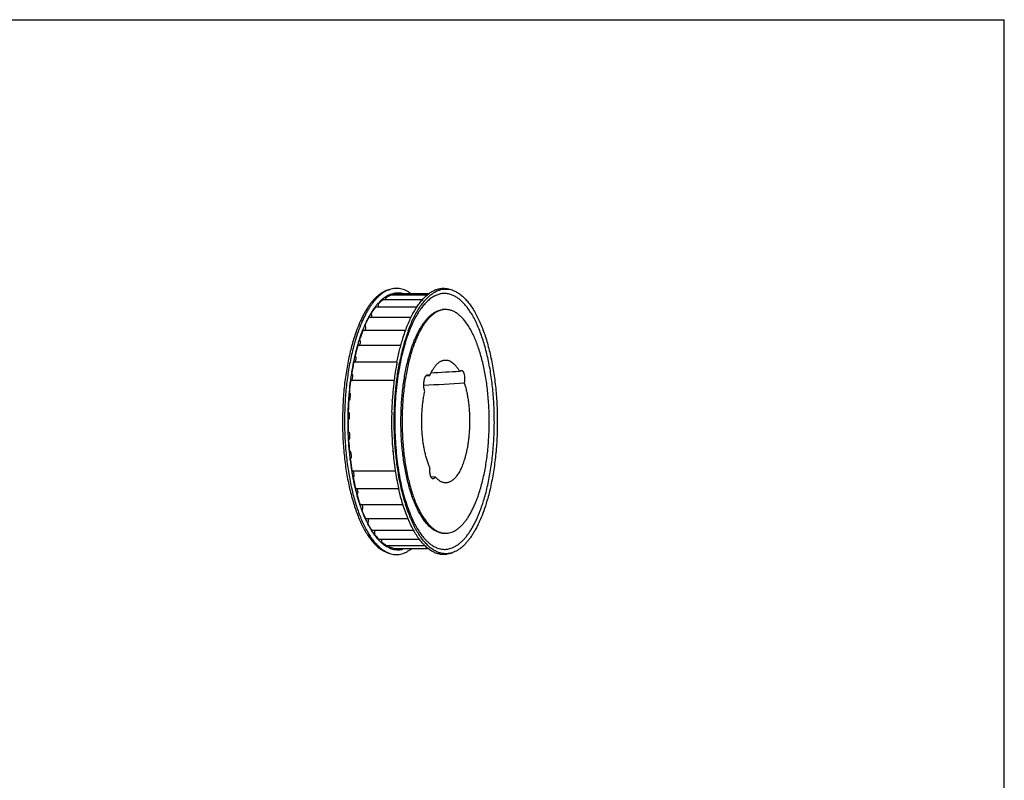
# Model space of a CAD drawing. Units: inches. Extents: x 0 to 22, y 0 to 17.
# Drawn here: x 11 to 22, y 8.5 to 17 of the extents above; entities that cross this region are included whole.
import ezdxf

# ---------------------------------------------------------------- set-up
doc = ezdxf.new("R2010")
doc.units = ezdxf.units.IN
doc.header["$LTSCALE"] = 1.21
doc.header["$MEASUREMENT"] = 0
doc.layers.get('0').update_dxf_attribs({"linetype": 'CONTINUOUS'})

msp = doc.modelspace()

# ---------------------------------------------------------------- linework, layer by layer
at = {"color": 7, "linetype": 'CONTINUOUS'}
for p, q in [((0, 17), (22, 17)), ((22, 0), (22, 17)), ((15.108, 13.977), (15.134, 13.986)), ((15.835, 13.977), (15.809, 13.986)), ((15.053, 13.877), (15.053, 13.876)), ((15.054, 13.874), (15.053, 13.873)), ((15.056, 13.869), (15.057, 13.87)), ((15.501, 13.87), (15.057, 13.87)), ((15.091, 13.87), (15.091, 13.889)), ((15.139, 13.928), (15.139, 13.928)), ((15.139, 13.925), (15.139, 13.925)), ((15.141, 13.92), (15.141, 13.92)), ((15.551, 13.92), (15.141, 13.92)), ((15.176, 13.92), (15.177, 13.926)), ((15.572, 13.936), (15.224, 13.936)), ((15.64, 13.914), (15.639, 13.914)), ((15.64, 13.912), (15.639, 13.912)), ((14.972, 13.791), (14.971, 13.79)), ((14.972, 13.79), (14.972, 13.789)), ((15.438, 13.786), (14.977, 13.786)), ((15.01, 13.79), (15.009, 13.819)), ((15.47, 13.788), (15.471, 13.789)), ((15.471, 13.786), (15.471, 13.787)), ((15.479, 13.765), (15.479, 13.765)), ((15.479, 13.764), (15.479, 13.764)), ((15.746, 13.761), (15.731, 13.761)), ((14.897, 13.675), (14.896, 13.672)), ((14.897, 13.675), (14.896, 13.673)), ((14.896, 13.673), (14.896, 13.672)), ((15.373, 13.671), (14.903, 13.671)), ((14.929, 13.671), (14.933, 13.678)), ((14.934, 13.688), (14.932, 13.717)), ((15.403, 13.67), (15.403, 13.671)), ((15.403, 13.668), (15.404, 13.668)), ((15.411, 13.652), (15.411, 13.652)), ((15.411, 13.651), (15.411, 13.65)), ((14.831, 13.531), (14.83, 13.528)), ((14.858, 13.528), (14.865, 13.546)), ((14.866, 13.558), (14.862, 13.585)), ((14.807, 13.401), (14.801, 13.426)), ((14.831, 13.53), (14.83, 13.527)), ((15.313, 13.528), (14.836, 13.528)), ((15.338, 13.517), (15.338, 13.517)), ((15.339, 13.515), (15.339, 13.515)), ((14.774, 13.363), (14.773, 13.359)), ((15.26, 13.36), (14.779, 13.36)), ((14.798, 13.36), (14.807, 13.39)), ((14.749, 13.171), (14.758, 13.211)), ((14.758, 13.223), (14.75, 13.245)), ((14.728, 13.174), (14.727, 13.169)), ((15.216, 13.171), (14.734, 13.171)), ((14.72, 13.027), (14.711, 13.046)), ((14.715, 12.973), (14.721, 13.016)), ((15.579, 13.019), (15.537, 13.017)), ((14.694, 12.968), (14.694, 12.963)), ((15.184, 12.967), (14.7, 12.967)), ((15.182, 12.964), (15.183, 12.969)), ((14.695, 12.818), (14.685, 12.834)), ((14.693, 12.763), (14.697, 12.808)), ((14.673, 12.751), (14.673, 12.745)), ((14.679, 12.751), (14.69, 12.755)), ((15.162, 12.745), (15.162, 12.752)), ((14.683, 12.602), (14.672, 12.613)), ((14.684, 12.547), (14.685, 12.593)), ((15.156, 12.614), (15.156, 12.621)), ((14.665, 12.529), (14.665, 12.522)), ((14.671, 12.529), (14.682, 12.538)), ((14.667, 12.397), (14.667, 12.39)), ((14.684, 12.384), (14.673, 12.391)), ((14.689, 12.33), (14.687, 12.375)), ((15.156, 12.39), (15.156, 12.397)), ((14.676, 12.306), (14.687, 12.319)), ((14.681, 12.176), (14.681, 12.17)), ((14.698, 12.169), (14.687, 12.171)), ((14.696, 12.089), (14.705, 12.106)), ((14.706, 12.117), (14.702, 12.161)), ((15.17, 12.169), (15.169, 12.175)), ((14.707, 11.963), (14.708, 11.958)), ((14.714, 11.959), (15.197, 11.959)), ((14.728, 11.882), (14.736, 11.903)), ((14.737, 11.914), (14.729, 11.956)), ((15.593, 11.896), (15.642, 11.893)), ((14.747, 11.764), (14.748, 11.76)), ((14.753, 11.761), (15.234, 11.761)), ((14.779, 11.726), (14.77, 11.761)), ((14.772, 11.691), (14.779, 11.714)), ((14.798, 11.582), (14.799, 11.579)), ((14.804, 11.581), (15.282, 11.581)), ((14.832, 11.557), (14.824, 11.581)), ((14.828, 11.52), (14.833, 11.546)), ((15.376, 11.444), (15.377, 11.443)), ((15.376, 11.443), (15.376, 11.442)), ((14.86, 11.425), (14.861, 11.422)), ((14.86, 11.423), (14.861, 11.421)), ((14.866, 11.424), (15.339, 11.424)), ((14.895, 11.412), (14.889, 11.424)), ((14.893, 11.373), (14.897, 11.401)), ((14.93, 11.29), (14.931, 11.289)), ((14.931, 11.293), (14.932, 11.291)), ((14.936, 11.294), (15.401, 11.294)), ((14.966, 11.254), (14.968, 11.283)), ((15.434, 11.292), (15.432, 11.295)), ((15.434, 11.292), (15.432, 11.295)), ((15.442, 11.316), (15.442, 11.315)), ((15.442, 11.314), (15.442, 11.314)), ((15.746, 11.261), (15.74, 11.261)), ((15.008, 11.188), (15.009, 11.187)), ((15.009, 11.191), (15.009, 11.19)), ((15.013, 11.193), (15.012, 11.194)), ((15.013, 11.193), (15.466, 11.193)), ((15.043, 11.154), (15.044, 11.153)), ((15.046, 11.166), (15.046, 11.193)), ((15.091, 11.117), (15.092, 11.117)), ((15.092, 11.12), (15.092, 11.12)), ((15.095, 11.125), (15.527, 11.125)), ((15.095, 11.125), (15.095, 11.125)), ((15.13, 11.111), (15.129, 11.125)), ((15.503, 11.188), (15.501, 11.19)), ((15.503, 11.188), (15.501, 11.19)), ((15.513, 11.215), (15.514, 11.215)), ((15.513, 11.213), (15.513, 11.212)), ((15.108, 11.044), (15.134, 11.036)), ((15.181, 11.09), (15.566, 11.09)), ((15.181, 11.09), (15.181, 11.09)), ((15.572, 11.086), (15.219, 11.086)), ((15.678, 11.095), (15.679, 11.095)), ((15.678, 11.092), (15.679, 11.092)), ((15.714, 11.084), (15.715, 11.083)), ((15.714, 11.084), (15.715, 11.083)), ((15.835, 11.044), (15.809, 11.036))]:
    msp.add_line(p, q, dxfattribs=at)
msp.add_lwpolyline([(15.043, 11.154), (15.043, 11.154), (15.044, 11.153)], dxfattribs=at)
for centre, radius, start, end in [((15.219, 13.732), 0.268, 108.5316, 114.2622), ((15.757, 13.745), 0.245, 71.4295, 77.8744), ((15.269, 13.621), 0.334, 122.4202, 123.3792), ((15.224, 13.716), 0.219, 90.0384, 101.6501), ((15.221, 13.713), 0.232, 76.2494, 78.2809), ((15.22, 13.706), 0.24, 72.9484, 76.2347), ((15.132, 13.621), 0.397, 52.038, 53.1535), ((15.747, 13.72), 0.221, 96.1914, 97.2859), ((15.746, 13.721), 0.22, 95.5084, 96.1911), ((15.411, 13.458), 0.551, 137.254, 137.9541), ((14.985, 13.789), 0.025, 353.1824, 1.8288), ((16.077, 13.339), 0.734, 143.8149, 144.5337), ((15.876, 13.512), 0.469, 133.3952, 133.6988), ((15.866, 13.522), 0.455, 132.207, 133.4013), ((15.747, 13.568), 0.194, 96.3223, 98.1281), ((15.746, 13.571), 0.191, 90.006, 96.3248), ((15.759, 13.57), 0.191, 93.7966, 96.2144), ((15.746, 13.572), 0.19, 87.9504, 89.9965), ((15.759, 13.571), 0.19, 89.9987, 93.7969), ((15.746, 13.571), 0.191, 86.2031, 87.95), ((15.758, 13.21), 0.978, 148.3738, 151.6553), ((15.689, 13.252), 0.897, 147.8641, 148.3517), ((16.55, 13.106), 1.279, 153.8053, 154.3316), ((16.194, 12.995), 1.464, 156.0477, 158.5369), ((16.103, 13.035), 1.365, 155.6872, 156.0339), ((16.671, 12.82), 1.973, 162.003, 162.8321), ((16.622, 12.836), 1.922, 161.7453, 162.0019), ((16.438, 12.899), 1.727, 158.6139, 161.8145), ((16.466, 12.884), 1.753, 158.5034, 161.6659), ((17.45, 12.77), 2.241, 162.8593, 164.9337), ((17.189, 12.85), 1.967, 160.1738, 162.8434), ((17.017, 12.91), 1.786, 159.8103, 160.1086), ((16.993, 12.726), 2.308, 164.065, 166.7323), ((17.021, 12.714), 2.334, 164.0098, 166.6259), ((16.774, 12.788), 2.081, 162.8308, 163.9656), ((17.815, 12.674), 2.618, 164.998, 169.1534), ((17.281, 12.656), 2.605, 166.892, 168.5437), ((17.182, 12.679), 2.502, 166.6879, 166.8865), ((17.045, 12.769), 1.759, 162.6972, 162.8277), ((17.534, 12.605), 2.863, 168.6302, 170.9469), ((17.56, 12.597), 2.886, 168.6015, 170.875), ((18.228, 12.591), 3.068, 169.111, 171.275), ((17.789, 12.563), 3.121, 171.0783, 172.545), ((17.705, 12.576), 3.036, 170.9194, 171.0748), ((18.453, 12.557), 3.296, 171.2782, 172.8168), ((16.943, -9.845), 22.935, 92.566, 93.3696), ((17.984, 12.538), 3.318, 172.6378, 174.725), ((17.999, 12.534), 3.33, 172.6216, 174.6905), ((18.653, 12.532), 3.498, 172.9208, 174.9041), ((14.644, 30.925), 18.03, 272.7669, 274.2055), ((18.16, 12.521), 3.495, 174.8443, 176.214), ((18.106, 12.525), 3.44, 174.7097, 174.8425), ((18.81, 12.519), 3.655, 175.0318, 176.3429), ((18.741, 12.524), 3.586, 174.8995, 175.0271), ((18.268, 12.513), 3.603, 176.3142, 178.2836), ((18.267, 12.512), 3.598, 176.3053, 178.272), ((18.913, 12.512), 3.759, 176.4469, 178.339), ((18.339, 12.511), 3.674, 178.3946, 179.7205), ((18.324, 12.511), 3.659, 178.277, 178.3941), ((18.97, 12.511), 3.815, 178.451, 179.8352), ((18.34, 12.511), 3.675, 179.8306, 181.7733), ((18.318, 12.511), 3.649, 179.8298, 181.78), ((18.964, 12.511), 3.81, 179.8341, 181.7129), ((18.293, 12.509), 3.628, 181.8802, 183.2108), ((18.907, 12.509), 3.752, 181.8127, 183.2179), ((18.244, 12.507), 3.579, 183.214, 183.3374), ((18.189, 12.503), 3.524, 183.3345, 185.3363), ((18.144, 12.501), 3.475, 183.347, 185.3638), ((18.867, 12.507), 3.712, 183.2192, 183.3398), ((18.794, 12.502), 3.639, 183.332, 185.1521), ((18.031, 12.489), 3.365, 185.4433, 186.8445), ((18.636, 12.487), 3.48, 185.2418, 186.7341), ((17.94, 12.479), 3.274, 186.8522, 186.9964), ((17.838, 12.466), 3.17, 186.99, 189.1268), ((17.774, 12.459), 3.103, 187.0072, 189.1844), ((18.44, 12.463), 3.283, 186.719, 188.7899), ((17.597, 12.428), 2.926, 189.2371, 190.7845), ((17.478, 12.406), 2.806, 190.7973, 190.9714), ((18.206, 12.427), 3.047, 188.7806, 190.5181), ((17.343, 12.379), 2.668, 190.9606, 193.3342), ((17.27, 12.367), 2.59, 190.9839, 193.4423), ((17.947, 12.377), 2.783, 190.4936, 192.7884), ((17.064, 12.314), 2.381, 193.4531, 195.2491), ((16.93, 12.278), 2.243, 195.2701, 195.4887), ((16.798, 12.241), 2.106, 195.4751, 197.9491), ((16.711, 12.22), 2.012, 195.5041, 198.4164), ((14.463, 12.252), 1.756, 342.6682, 342.8277), ((16.623, 12.186), 1.922, 197.9936, 198.309), ((16.508, 12.148), 1.801, 198.4005, 200.5496), ((17.294, 12.205), 2.078, 197.1691, 197.3833), ((16.379, 12.1), 1.664, 200.5828, 200.8694), ((16.008, 11.943), 1.26, 204.4838, 207.1627), ((15.902, 11.89), 1.142, 207.2141, 207.6069), ((16.787, 12.022), 1.539, 202.357, 202.7507), ((15.621, 11.725), 0.816, 212.3549, 215.8454), ((15.548, 11.674), 0.728, 215.9233, 216.4823), ((15.746, 11.451), 0.191, 261.7625, 269.9911), ((15.746, 11.45), 0.19, 269.9988, 273.8224), ((15.759, 11.451), 0.19, 266.267, 269.9945), ((15.334, 11.485), 0.441, 227.8899, 228.6905), ((15.229, 11.312), 0.292, 243.3784, 245.7274), ((15.221, 11.294), 0.273, 245.7175, 251.4241), ((15.135, 11.398), 0.394, 306.7539, 307.7856), ((15.747, 11.303), 0.222, 261.7366, 262.7432), ((15.746, 11.299), 0.218, 262.7208, 274.4152), ((15.758, 11.269), 0.237, 281.6978, 282.1323), ((15.756, 11.279), 0.248, 282.1939, 288.5314)]:
    msp.add_arc(centre, radius, start, end, dxfattribs=at)
for points, knots in [([(15.108, 13.977), (15.098, 13.974), (15.08, 13.967), (15.052, 13.952), (15.026, 13.934), (14.999, 13.913), (14.973, 13.889), (14.947, 13.862), (14.922, 13.831), (14.898, 13.798), (14.874, 13.761), (14.851, 13.721), (14.829, 13.679), (14.8, 13.618), (14.766, 13.535), (14.742, 13.466), (14.731, 13.43)], [0, 0, 0, 0, 0.042999, 0.087744, 0.134589, 0.183819, 0.235665, 0.290302, 0.347851, 0.408396, 0.471982, 0.538615, 0.608279, 0.680939, 0.834988, 1, 1, 1, 1]), ([(15.109, 13.976), (15.1, 13.972), (15.082, 13.963), (15.057, 13.947), (15.031, 13.928), (15.007, 13.905), (14.982, 13.881), (14.958, 13.853), (14.935, 13.822), (14.912, 13.789), (14.89, 13.753), (14.868, 13.715), (14.847, 13.674), (14.82, 13.615), (14.788, 13.536), (14.765, 13.47), (14.755, 13.435)], [0, 0, 0, 0, 0.043689, 0.089277, 0.137024, 0.187141, 0.239797, 0.295112, 0.353172, 0.414034, 0.477716, 0.544216, 0.613515, 0.685575, 0.837739, 1, 1, 1, 1]), ([(15.371, 13.939), (15.361, 13.946), (15.343, 13.959), (15.313, 13.974), (15.284, 13.986), (15.254, 13.994), (15.223, 13.998), (15.193, 13.998), (15.163, 13.994), (15.143, 13.989), (15.134, 13.986)], [0, 0, 0, 0, 0.138769, 0.270791, 0.397235, 0.519502, 0.639176, 0.75798, 0.877681, 1, 1, 1, 1]), ([(15.28, 13.435), (15.287, 13.46), (15.303, 13.508), (15.329, 13.576), (15.356, 13.641), (15.385, 13.701), (15.416, 13.756), (15.448, 13.806), (15.481, 13.85), (15.515, 13.889), (15.544, 13.917), (15.568, 13.937), (15.592, 13.954), (15.622, 13.971), (15.653, 13.985), (15.678, 13.992), (15.697, 13.996), (15.716, 13.998), (15.734, 13.999), (15.753, 13.998), (15.772, 13.995), (15.79, 13.991), (15.802, 13.988), (15.809, 13.986)], [0, 0, 0, 0, 0.091272, 0.17867, 0.261925, 0.340877, 0.415426, 0.485523, 0.551174, 0.612481, 0.669647, 0.696783, 0.723018, 0.773023, 0.820313, 0.843199, 0.865716, 0.887984, 0.910128, 0.932275, 0.954554, 0.977089, 1, 1, 1, 1]), ([(15.543, 13.88), (15.553, 13.891), (15.568, 13.906), (15.59, 13.924), (15.611, 13.94), (15.639, 13.957), (15.672, 13.973), (15.706, 13.984), (15.74, 13.99), (15.774, 13.99), (15.797, 13.987), (15.808, 13.984)], [0, 0, 0, 0, 0.14736, 0.217612, 0.285709, 0.415915, 0.539282, 0.657399, 0.772146, 0.885618, 1, 1, 1, 1]), ([(15.835, 13.977), (15.847, 13.973), (15.873, 13.962), (15.91, 13.939), (15.947, 13.911), (15.982, 13.876), (16.017, 13.836), (16.05, 13.789), (16.082, 13.737), (16.113, 13.68), (16.142, 13.618), (16.17, 13.551), (16.196, 13.48), (16.22, 13.404), (16.241, 13.324), (16.261, 13.241), (16.279, 13.155), (16.294, 13.066), (16.307, 12.974), (16.322, 12.849), (16.333, 12.689), (16.337, 12.527), (16.335, 12.397), (16.331, 12.301), (16.324, 12.205), (16.315, 12.11), (16.303, 12.017), (16.29, 11.926), (16.273, 11.838), (16.255, 11.753), (16.235, 11.671), (16.219, 11.618), (16.211, 11.592)], [0, 0, 0, 0, 0.015973, 0.032897, 0.050993, 0.070422, 0.091293, 0.113675, 0.137594, 0.163054, 0.190028, 0.218472, 0.248324, 0.279508, 0.311934, 0.345505, 0.38011, 0.415634, 0.451954, 0.488941, 0.564375, 0.640843, 0.679117, 0.717225, 0.75503, 0.792391, 0.829175, 0.865247, 0.900481, 0.934763, 0.967978, 1, 1, 1, 1]), ([(15.053, 13.876), (15.049, 13.873), (15.033, 13.859), (15.018, 13.844), (15.007, 13.832)], [0, 0, 0, 0, 0.241212, 1, 1, 1, 1]), ([(15.011, 13.827), (15.014, 13.831), (15.029, 13.846), (15.044, 13.86), (15.056, 13.869)], [0, 0, 0, 0, 0.259032, 1, 1, 1, 1]), ([(15.085, 13.9), (15.082, 13.898), (15.071, 13.891), (15.061, 13.883), (15.053, 13.877)], [0, 0, 0, 0, 0.244396, 1, 1, 1, 1]), ([(15.139, 13.928), (15.13, 13.925), (15.113, 13.917), (15.097, 13.908), (15.09, 13.903)], [0, 0, 0, 0, 0.49006, 1, 1, 1, 1]), ([(15.091, 13.889), (15.091, 13.89), (15.091, 13.892), (15.092, 13.894), (15.092, 13.895), (15.093, 13.896), (15.093, 13.896), (15.093, 13.896)], [0, 0, 0, 0, 0.315127, 0.59857, 0.829225, 0.92198, 1, 1, 1, 1]), ([(15.093, 13.896), (15.101, 13.901), (15.117, 13.91), (15.133, 13.917), (15.141, 13.92)], [0, 0, 0, 0, 0.509508, 1, 1, 1, 1]), ([(15.176, 13.94), (15.173, 13.939), (15.161, 13.936), (15.148, 13.932), (15.139, 13.928)], [0, 0, 0, 0, 0.246451, 1, 1, 1, 1]), ([(15.269, 13.94), (15.261, 13.942), (15.246, 13.944), (15.222, 13.945), (15.199, 13.944), (15.184, 13.941), (15.176, 13.94)], [0, 0, 0, 0, 0.251, 0.499762, 0.748644, 1, 1, 1, 1]), ([(15.177, 13.926), (15.177, 13.926), (15.177, 13.928), (15.178, 13.929), (15.178, 13.93), (15.179, 13.931), (15.179, 13.931), (15.179, 13.931)], [0, 0, 0, 0, 0.333459, 0.619663, 0.738978, 0.84129, 1, 1, 1, 1]), ([(15.471, 13.789), (15.482, 13.806), (15.504, 13.837), (15.53, 13.866), (15.543, 13.88)], [0, 0, 0, 0, 0.518476, 1, 1, 1, 1]), ([(15.639, 13.914), (15.626, 13.907), (15.598, 13.89), (15.573, 13.87), (15.561, 13.859)], [0, 0, 0, 0, 0.481371, 1, 1, 1, 1]), ([(15.719, 13.939), (15.712, 13.938), (15.699, 13.936), (15.672, 13.928), (15.653, 13.921), (15.64, 13.914)], [0, 0, 0, 0, 0.242692, 0.489339, 1, 1, 1, 1]), ([(15.813, 13.93), (15.806, 13.932), (15.791, 13.936), (15.769, 13.94), (15.747, 13.941), (15.733, 13.94), (15.725, 13.939)], [0, 0, 0, 0, 0.254382, 0.504451, 0.752277, 1, 1, 1, 1]), ([(16.182, 11.622), (16.19, 11.647), (16.205, 11.699), (16.225, 11.779), (16.243, 11.862), (16.258, 11.947), (16.272, 12.035), (16.283, 12.126), (16.292, 12.218), (16.298, 12.311), (16.302, 12.405), (16.303, 12.5), (16.302, 12.594), (16.299, 12.688), (16.293, 12.782), (16.285, 12.874), (16.275, 12.965), (16.262, 13.054), (16.247, 13.14), (16.229, 13.223), (16.21, 13.304), (16.189, 13.381), (16.165, 13.454), (16.14, 13.523), (16.113, 13.588), (16.085, 13.648), (16.055, 13.703), (16.023, 13.752), (15.991, 13.797), (15.957, 13.835), (15.922, 13.868), (15.887, 13.895), (15.851, 13.916), (15.826, 13.926), (15.813, 13.93)], [0, 0, 0, 0, 0.032096, 0.065392, 0.099761, 0.135087, 0.171254, 0.208135, 0.245594, 0.283493, 0.321695, 0.360057, 0.398436, 0.436689, 0.474673, 0.51225, 0.549279, 0.585629, 0.621168, 0.655773, 0.689328, 0.721722, 0.752857, 0.782644, 0.811007, 0.837884, 0.863233, 0.88703, 0.909281, 0.930018, 0.949314, 0.967286, 0.984104, 1, 1, 1, 1]), ([(14.971, 13.79), (14.968, 13.786), (14.953, 13.766), (14.939, 13.745), (14.929, 13.73)], [0, 0, 0, 0, 0.241812, 1, 1, 1, 1]), ([(14.933, 13.725), (14.936, 13.73), (14.95, 13.751), (14.964, 13.771), (14.975, 13.785)], [0, 0, 0, 0, 0.258416, 1, 1, 1, 1]), ([(15.002, 13.827), (15, 13.825), (14.989, 13.813), (14.979, 13.801), (14.972, 13.791)], [0, 0, 0, 0, 0.244081, 1, 1, 1, 1]), ([(14.975, 13.785), (14.976, 13.786), (14.976, 13.786), (14.976, 13.786), (14.977, 13.786)], [0, 0, 0, 0, 0.552063, 1, 1, 1, 1]), ([(15.009, 13.819), (15.009, 13.82), (15.009, 13.821), (15.009, 13.824), (15.01, 13.825), (15.01, 13.826), (15.01, 13.827), (15.011, 13.827)], [0, 0, 0, 0, 0.296884, 0.575975, 0.81487, 0.914735, 1, 1, 1, 1]), ([(15.366, 13.292), (15.371, 13.309), (15.382, 13.342), (15.399, 13.39), (15.418, 13.435), (15.437, 13.478), (15.457, 13.519), (15.478, 13.556), (15.5, 13.591), (15.522, 13.623), (15.545, 13.651), (15.569, 13.677), (15.593, 13.699), (15.618, 13.718), (15.643, 13.734), (15.668, 13.746), (15.693, 13.755), (15.711, 13.759), (15.719, 13.76)], [0, 0, 0, 0, 0.086194, 0.169437, 0.249549, 0.326395, 0.399897, 0.469998, 0.53667, 0.599916, 0.659772, 0.716336, 0.769758, 0.820251, 0.868109, 0.913702, 0.957487, 1, 1, 1, 1]), ([(15.738, 13.76), (15.73, 13.759), (15.712, 13.756), (15.686, 13.747), (15.66, 13.735), (15.635, 13.72), (15.609, 13.701), (15.585, 13.679), (15.561, 13.653), (15.537, 13.624), (15.514, 13.592), (15.492, 13.557), (15.471, 13.519), (15.45, 13.478), (15.43, 13.434), (15.412, 13.388), (15.394, 13.339), (15.383, 13.305), (15.378, 13.288)], [0, 0, 0, 0, 0.042431, 0.086026, 0.131363, 0.178937, 0.229149, 0.282319, 0.338682, 0.398401, 0.461582, 0.528271, 0.598469, 0.67215, 0.749254, 0.8297, 0.913345, 1, 1, 1, 1]), ([(15.403, 13.671), (15.413, 13.692), (15.434, 13.732), (15.458, 13.77), (15.47, 13.788)], [0, 0, 0, 0, 0.516526, 1, 1, 1, 1]), ([(15.479, 13.765), (15.466, 13.747), (15.443, 13.711), (15.421, 13.672), (15.411, 13.652)], [0, 0, 0, 0, 0.482618, 1, 1, 1, 1]), ([(15.552, 13.851), (15.54, 13.839), (15.517, 13.814), (15.495, 13.787), (15.485, 13.773)], [0, 0, 0, 0, 0.482117, 1, 1, 1, 1]), ([(16.14, 11.734), (16.147, 11.757), (16.161, 11.805), (16.179, 11.879), (16.196, 11.956), (16.21, 12.035), (16.221, 12.117), (16.231, 12.201), (16.238, 12.287), (16.243, 12.373), (16.246, 12.46), (16.246, 12.548), (16.244, 12.635), (16.239, 12.722), (16.232, 12.807), (16.223, 12.892), (16.212, 12.974), (16.198, 13.054), (16.182, 13.131), (16.164, 13.206), (16.144, 13.277), (16.122, 13.344), (16.099, 13.407), (16.074, 13.466), (16.047, 13.52), (16.019, 13.569), (15.989, 13.613), (15.959, 13.652), (15.927, 13.685), (15.895, 13.712), (15.862, 13.734), (15.833, 13.747), (15.81, 13.754), (15.793, 13.758), (15.776, 13.76), (15.765, 13.761), (15.759, 13.761)], [0, 0, 0, 0, 0.033043, 0.067385, 0.102878, 0.13939, 0.176785, 0.214914, 0.253621, 0.292747, 0.332132, 0.371612, 0.411022, 0.450199, 0.48898, 0.527207, 0.564723, 0.601381, 0.637035, 0.671552, 0.704807, 0.736684, 0.767085, 0.795924, 0.823135, 0.848676, 0.872529, 0.894712, 0.915282, 0.934347, 0.952075, 0.968703, 0.976707, 0.984558, 0.992305, 1, 1, 1, 1]), ([(14.896, 13.672), (14.893, 13.666), (14.88, 13.642), (14.868, 13.616), (14.859, 13.597)], [0, 0, 0, 0, 0.243157, 1, 1, 1, 1]), ([(14.863, 13.593), (14.866, 13.6), (14.878, 13.626), (14.891, 13.651), (14.901, 13.67)], [0, 0, 0, 0, 0.2571, 1, 1, 1, 1]), ([(14.901, 13.67), (14.901, 13.67), (14.901, 13.671), (14.902, 13.671), (14.902, 13.671), (14.902, 13.671), (14.903, 13.671)], [0, 0, 0, 0, 0.309829, 0.574717, 0.799767, 1, 1, 1, 1]), ([(14.932, 13.717), (14.932, 13.718), (14.932, 13.719), (14.932, 13.721), (14.932, 13.723), (14.933, 13.724), (14.933, 13.725)], [0, 0, 0, 0, 0.279509, 0.553671, 0.799705, 1, 1, 1, 1]), ([(14.933, 13.678), (14.933, 13.678), (14.933, 13.679), (14.934, 13.68), (14.934, 13.682), (14.935, 13.685), (14.935, 13.687), (14.934, 13.688)], [0, 0, 0, 0, 0.095616, 0.203857, 0.450388, 0.722922, 1, 1, 1, 1]), ([(15.411, 13.652), (15.401, 13.633), (15.382, 13.594), (15.356, 13.533), (15.332, 13.468), (15.317, 13.423), (15.31, 13.399)], [0, 0, 0, 0, 0.231971, 0.476324, 0.732589, 1, 1, 1, 1]), ([(15.341, 13.526), (15.35, 13.549), (15.368, 13.594), (15.387, 13.639), (15.398, 13.66)], [0, 0, 0, 0, 0.512996, 1, 1, 1, 1]), ([(14.862, 13.585), (14.862, 13.586), (14.862, 13.587), (14.862, 13.589), (14.862, 13.591), (14.862, 13.593), (14.863, 13.593)], [0, 0, 0, 0, 0.262871, 0.531757, 0.784048, 1, 1, 1, 1]), ([(14.865, 13.546), (14.866, 13.547), (14.866, 13.549), (14.867, 13.552), (14.867, 13.555), (14.866, 13.557), (14.866, 13.558)], [0, 0, 0, 0, 0.218861, 0.471459, 0.738933, 1, 1, 1, 1]), ([(14.731, 13.43), (14.723, 13.404), (14.708, 13.351), (14.687, 13.269), (14.669, 13.183), (14.653, 13.095), (14.639, 13.005), (14.627, 12.912), (14.618, 12.817), (14.612, 12.721), (14.608, 12.624), (14.605, 12.494), (14.609, 12.333), (14.621, 12.173), (14.635, 12.047), (14.648, 11.956), (14.663, 11.867), (14.681, 11.78), (14.701, 11.697), (14.723, 11.618), (14.747, 11.542), (14.772, 11.471), (14.8, 11.404), (14.829, 11.341), (14.86, 11.284), (14.892, 11.232), (14.925, 11.186), (14.96, 11.146), (14.995, 11.111), (15.032, 11.082), (15.069, 11.06), (15.095, 11.049), (15.108, 11.044)], [0, 0, 0, 0, 0.032022, 0.065237, 0.099519, 0.134753, 0.170825, 0.207609, 0.24497, 0.282775, 0.320883, 0.359157, 0.435625, 0.511059, 0.548046, 0.584366, 0.61989, 0.654495, 0.688066, 0.720492, 0.751676, 0.781528, 0.809972, 0.836946, 0.862406, 0.886325, 0.908707, 0.929578, 0.949007, 0.967103, 0.984027, 1, 1, 1, 1]), ([(14.755, 13.435), (14.747, 13.41), (14.732, 13.358), (14.712, 13.278), (14.694, 13.195), (14.678, 13.11), (14.664, 13.021), (14.648, 12.9), (14.635, 12.745), (14.628, 12.556), (14.63, 12.367), (14.642, 12.179), (14.66, 12.027), (14.679, 11.908), (14.695, 11.822), (14.713, 11.739), (14.733, 11.66), (14.755, 11.584), (14.779, 11.511), (14.805, 11.443), (14.832, 11.379), (14.861, 11.319), (14.891, 11.265), (14.923, 11.215), (14.956, 11.171), (14.99, 11.132), (15.025, 11.099), (15.06, 11.072), (15.085, 11.057), (15.098, 11.051)], [0, 0, 0, 0, 0.031529, 0.064201, 0.0979, 0.132519, 0.167952, 0.204084, 0.277943, 0.353091, 0.42849, 0.503091, 0.575869, 0.611269, 0.645849, 0.679499, 0.712113, 0.743596, 0.773857, 0.80282, 0.830416, 0.856594, 0.881316, 0.904565, 0.926346, 0.946692, 0.96567, 0.983388, 1, 1, 1, 1]), ([(14.801, 13.426), (14.801, 13.427), (14.801, 13.428), (14.8, 13.431), (14.801, 13.433), (14.801, 13.434), (14.801, 13.435)], [0, 0, 0, 0, 0.246898, 0.510414, 0.768495, 1, 1, 1, 1]), ([(14.834, 13.526), (14.834, 13.526), (14.835, 13.527), (14.835, 13.528), (14.836, 13.528), (14.836, 13.528), (14.836, 13.528)], [0, 0, 0, 0, 0.323892, 0.594813, 0.814156, 1, 1, 1, 1]), ([(15.215, 13.171), (15.223, 13.217), (15.238, 13.284), (15.261, 13.372), (15.273, 13.415), (15.28, 13.435)], [0, 0, 0, 0, 0.5134, 0.760357, 1, 1, 1, 1]), ([(14.777, 13.357), (14.777, 13.358), (14.778, 13.358), (14.778, 13.359), (14.778, 13.36), (14.779, 13.36), (14.779, 13.36), (14.779, 13.36), (14.779, 13.36)], [0, 0, 0, 0, 0.332788, 0.608481, 0.723471, 0.824757, 0.915343, 1, 1, 1, 1]), ([(14.807, 13.39), (14.807, 13.391), (14.807, 13.392), (14.808, 13.395), (14.807, 13.398), (14.807, 13.4), (14.807, 13.401)], [0, 0, 0, 0, 0.233997, 0.492164, 0.754411, 1, 1, 1, 1]), ([(15.31, 13.399), (15.299, 13.363), (15.278, 13.288), (15.252, 13.171), (15.23, 13.049), (15.212, 12.922), (15.199, 12.791), (15.192, 12.657), (15.189, 12.523), (15.191, 12.388), (15.198, 12.254), (15.21, 12.123), (15.226, 11.995), (15.247, 11.871), (15.273, 11.753), (15.303, 11.642), (15.337, 11.539), (15.363, 11.474), (15.376, 11.443)], [0, 0, 0, 0, 0.05727, 0.117434, 0.18006, 0.244721, 0.310941, 0.378228, 0.446075, 0.513966, 0.581388, 0.64783, 0.712797, 0.775813, 0.83643, 0.894236, 0.948862, 1, 1, 1, 1]), ([(14.75, 13.245), (14.75, 13.246), (14.75, 13.247), (14.75, 13.249), (14.75, 13.252), (14.75, 13.253), (14.75, 13.254)], [0, 0, 0, 0, 0.231277, 0.489275, 0.752871, 1, 1, 1, 1]), ([(14.758, 13.211), (14.758, 13.212), (14.759, 13.214), (14.759, 13.217), (14.759, 13.22), (14.758, 13.222), (14.758, 13.223)], [0, 0, 0, 0, 0.249216, 0.512711, 0.769587, 1, 1, 1, 1]), ([(15.719, 11.262), (15.713, 11.263), (15.702, 11.265), (15.68, 11.271), (15.652, 11.282), (15.619, 11.302), (15.587, 11.327), (15.556, 11.358), (15.526, 11.394), (15.497, 11.435), (15.469, 11.481), (15.442, 11.532), (15.417, 11.587), (15.393, 11.647), (15.371, 11.71), (15.351, 11.778), (15.333, 11.849), (15.316, 11.922), (15.301, 11.999), (15.289, 12.078), (15.275, 12.187), (15.263, 12.326), (15.258, 12.496), (15.261, 12.637), (15.268, 12.75), (15.275, 12.833), (15.285, 12.915), (15.297, 12.995), (15.31, 13.072), (15.326, 13.147), (15.344, 13.219), (15.358, 13.266), (15.365, 13.288)], [0, 0, 0, 0, 0.007702, 0.015532, 0.031733, 0.048925, 0.067348, 0.087177, 0.108532, 0.131479, 0.156049, 0.182236, 0.210011, 0.239319, 0.270091, 0.302236, 0.335657, 0.370239, 0.405862, 0.442396, 0.479703, 0.556058, 0.633747, 0.711546, 0.750106, 0.788234, 0.825784, 0.862609, 0.89857, 0.933541, 0.967397, 1, 1, 1, 1]), ([(15.378, 13.288), (15.37, 13.265), (15.357, 13.217), (15.339, 13.145), (15.323, 13.069), (15.309, 12.99), (15.297, 12.909), (15.287, 12.826), (15.28, 12.742), (15.275, 12.656), (15.272, 12.57), (15.272, 12.484), (15.274, 12.397), (15.278, 12.312), (15.284, 12.227), (15.293, 12.143), (15.304, 12.062), (15.317, 11.982), (15.333, 11.905), (15.35, 11.831), (15.369, 11.76), (15.39, 11.693), (15.413, 11.629), (15.438, 11.57), (15.464, 11.515), (15.491, 11.465), (15.52, 11.421), (15.55, 11.381), (15.581, 11.346), (15.613, 11.317), (15.645, 11.294), (15.673, 11.28), (15.696, 11.271), (15.713, 11.266), (15.73, 11.263), (15.741, 11.261), (15.747, 11.261)], [0, 0, 0, 0, 0.032845, 0.066967, 0.102224, 0.138487, 0.175624, 0.213491, 0.251938, 0.290808, 0.329948, 0.369197, 0.408396, 0.447385, 0.486007, 0.524107, 0.561533, 0.598139, 0.633784, 0.668335, 0.70167, 0.733675, 0.764249, 0.793306, 0.820777, 0.846615, 0.870796, 0.893326, 0.914249, 0.933655, 0.951687, 0.968554, 0.976641, 0.984547, 0.992317, 1, 1, 1, 1]), ([(14.731, 13.167), (14.731, 13.168), (14.731, 13.169), (14.732, 13.17), (14.732, 13.171), (14.733, 13.171), (14.733, 13.171), (14.734, 13.171), (14.734, 13.171)], [0, 0, 0, 0, 0.33846, 0.618998, 0.734364, 0.833989, 0.920744, 1, 1, 1, 1]), ([(15.262, 11.768), (15.25, 11.822), (15.228, 11.933), (15.205, 12.104), (15.19, 12.281), (15.183, 12.462), (15.185, 12.643), (15.196, 12.823), (15.215, 12.997), (15.233, 13.111), (15.244, 13.167)], [0, 0, 0, 0, 0.11782, 0.240871, 0.367633, 0.496499, 0.625817, 0.75392, 0.879174, 1, 1, 1, 1]), ([(15.579, 13.019), (15.585, 13.032), (15.596, 13.057), (15.616, 13.091), (15.636, 13.121), (15.654, 13.143), (15.669, 13.158), (15.684, 13.17), (15.699, 13.181), (15.715, 13.188), (15.727, 13.193), (15.739, 13.196), (15.747, 13.197), (15.751, 13.197)], [0, 0, 0, 0, 0.165439, 0.318533, 0.458946, 0.586928, 0.646499, 0.703288, 0.809241, 0.859048, 0.907165, 0.953998, 1, 1, 1, 1]), ([(15.751, 13.197), (15.754, 13.197), (15.762, 13.197), (15.773, 13.197), (15.784, 13.195), (15.795, 13.191), (15.806, 13.187), (15.82, 13.179), (15.838, 13.167), (15.859, 13.148), (15.879, 13.125), (15.898, 13.097), (15.91, 13.077), (15.916, 13.067)], [0, 0, 0, 0, 0.049512, 0.099137, 0.14934, 0.200563, 0.253217, 0.307676, 0.423145, 0.549079, 0.686805, 0.837076, 1, 1, 1, 1]), ([(14.711, 13.046), (14.711, 13.047), (14.711, 13.048), (14.71, 13.05), (14.71, 13.052), (14.711, 13.054), (14.711, 13.055)], [0, 0, 0, 0, 0.215723, 0.467926, 0.736891, 1, 1, 1, 1]), ([(14.721, 13.016), (14.721, 13.017), (14.722, 13.019), (14.721, 13.022), (14.721, 13.025), (14.721, 13.026), (14.72, 13.027)], [0, 0, 0, 0, 0.264813, 0.533511, 0.784737, 1, 1, 1, 1]), ([(15.525, 12.845), (15.524, 12.85), (15.521, 12.861), (15.517, 12.879), (15.515, 12.897), (15.514, 12.917), (15.515, 12.936), (15.517, 12.955), (15.52, 12.973), (15.522, 12.984), (15.524, 12.989)], [0, 0, 0, 0, 0.112042, 0.234118, 0.363235, 0.496259, 0.62978, 0.760361, 0.884807, 1, 1, 1, 1]), ([(15.524, 12.989), (15.525, 12.993), (15.527, 12.999), (15.531, 13.007), (15.535, 13.015), (15.539, 13.021), (15.544, 13.026), (15.548, 13.029), (15.553, 13.031), (15.557, 13.032), (15.558, 13.032)], [0, 0, 0, 0, 0.172659, 0.331888, 0.476396, 0.605867, 0.720763, 0.822578, 0.914149, 1, 1, 1, 1]), ([(15.558, 13.032), (15.559, 13.032), (15.561, 13.032), (15.565, 13.031), (15.569, 13.029), (15.575, 13.024), (15.578, 13.021), (15.579, 13.019)], [0, 0, 0, 0, 0.105832, 0.21386, 0.443927, 0.703699, 1, 1, 1, 1]), ([(15.916, 13.067), (15.917, 13.069), (15.919, 13.072), (15.923, 13.075), (15.926, 13.078), (15.929, 13.08), (15.932, 13.081), (15.934, 13.081), (15.935, 13.081)], [0, 0, 0, 0, 0.303947, 0.440178, 0.566446, 0.793167, 0.897948, 1, 1, 1, 1]), ([(15.935, 13.081), (15.936, 13.081), (15.937, 13.081), (15.941, 13.08), (15.945, 13.078), (15.949, 13.074), (15.953, 13.068), (15.957, 13.062), (15.961, 13.054), (15.964, 13.045), (15.966, 13.035), (15.968, 13.024), (15.97, 13.013), (15.971, 13.001), (15.971, 12.99), (15.971, 12.978), (15.97, 12.966), (15.969, 12.954), (15.967, 12.947), (15.966, 12.943)], [0, 0, 0, 0, 0.01553, 0.031419, 0.065454, 0.104221, 0.148821, 0.199687, 0.256731, 0.319569, 0.38754, 0.459843, 0.535525, 0.61356, 0.69283, 0.772211, 0.850623, 0.92696, 1, 1, 1, 1]), ([(14.697, 12.961), (14.697, 12.962), (14.697, 12.963), (14.698, 12.965), (14.699, 12.966), (14.699, 12.966), (14.699, 12.966), (14.7, 12.967), (14.7, 12.967)], [0, 0, 0, 0, 0.341551, 0.626765, 0.743065, 0.841724, 0.925451, 1, 1, 1, 1]), ([(14.712, 12.966), (14.712, 12.966), (14.713, 12.967), (14.713, 12.968), (14.714, 12.969), (14.715, 12.97), (14.715, 12.972), (14.715, 12.973)], [0, 0, 0, 0, 0.165315, 0.268602, 0.387328, 0.669658, 1, 1, 1, 1]), ([(15.966, 12.943), (15.971, 12.928), (15.981, 12.896), (15.992, 12.847), (16.003, 12.795), (16.011, 12.742), (16.018, 12.686), (16.024, 12.611), (16.028, 12.515), (16.025, 12.419), (16.018, 12.343), (16.012, 12.287), (16.004, 12.233), (15.994, 12.181), (15.982, 12.132), (15.973, 12.1), (15.968, 12.084)], [0, 0, 0, 0, 0.055663, 0.113952, 0.174515, 0.237029, 0.301141, 0.366471, 0.499199, 0.632032, 0.697494, 0.761788, 0.824532, 0.885372, 0.943979, 1, 1, 1, 1]), ([(14.685, 12.834), (14.685, 12.834), (14.684, 12.835), (14.684, 12.837), (14.684, 12.84), (14.684, 12.841), (14.684, 12.842)], [0, 0, 0, 0, 0.200065, 0.446002, 0.720241, 1, 1, 1, 1]), ([(14.69, 12.755), (14.69, 12.755), (14.691, 12.756), (14.692, 12.757), (14.692, 12.758), (14.693, 12.76), (14.693, 12.762), (14.693, 12.763)], [0, 0, 0, 0, 0.1638, 0.26869, 0.389459, 0.674059, 1, 1, 1, 1]), ([(14.697, 12.808), (14.697, 12.809), (14.697, 12.811), (14.697, 12.814), (14.696, 12.816), (14.695, 12.817), (14.695, 12.818), (14.695, 12.818)], [0, 0, 0, 0, 0.281002, 0.554731, 0.799749, 0.906381, 1, 1, 1, 1]), ([(15.584, 11.992), (15.578, 12.005), (15.567, 12.033), (15.551, 12.077), (15.538, 12.124), (15.526, 12.173), (15.515, 12.225), (15.507, 12.279), (15.5, 12.335), (15.494, 12.412), (15.49, 12.509), (15.493, 12.606), (15.5, 12.682), (15.506, 12.738), (15.515, 12.792), (15.522, 12.828), (15.525, 12.845)], [0, 0, 0, 0, 0.05016, 0.103529, 0.159833, 0.218801, 0.280124, 0.343452, 0.408413, 0.47462, 0.609132, 0.743708, 0.809987, 0.875054, 0.938532, 1, 1, 1, 1]), ([(14.676, 12.744), (14.676, 12.745), (14.676, 12.746), (14.677, 12.748), (14.677, 12.749), (14.678, 12.75), (14.678, 12.75), (14.679, 12.751)], [0, 0, 0, 0, 0.325556, 0.610969, 0.732089, 0.837084, 1, 1, 1, 1]), ([(14.672, 12.613), (14.672, 12.614), (14.672, 12.614), (14.671, 12.615), (14.671, 12.617), (14.67, 12.619), (14.67, 12.62), (14.67, 12.621)], [0, 0, 0, 0, 0.085148, 0.184908, 0.423691, 0.702853, 1, 1, 1, 1]), ([(14.682, 12.538), (14.682, 12.538), (14.682, 12.538), (14.683, 12.539), (14.684, 12.541), (14.684, 12.544), (14.684, 12.546), (14.684, 12.547)], [0, 0, 0, 0, 0.081397, 0.177337, 0.411229, 0.692245, 1, 1, 1, 1]), ([(14.685, 12.593), (14.685, 12.594), (14.685, 12.596), (14.685, 12.598), (14.684, 12.6), (14.683, 12.602), (14.683, 12.602), (14.683, 12.602)], [0, 0, 0, 0, 0.298138, 0.576747, 0.814844, 0.914561, 1, 1, 1, 1]), ([(14.669, 12.522), (14.669, 12.522), (14.669, 12.524), (14.669, 12.526), (14.67, 12.527), (14.67, 12.528), (14.671, 12.529), (14.671, 12.529)], [0, 0, 0, 0, 0.306957, 0.588603, 0.823101, 0.918994, 1, 1, 1, 1]), ([(14.673, 12.391), (14.672, 12.391), (14.672, 12.391), (14.672, 12.392), (14.671, 12.393), (14.671, 12.395), (14.67, 12.397), (14.67, 12.397)], [0, 0, 0, 0, 0.077931, 0.170584, 0.401106, 0.684604, 1, 1, 1, 1]), ([(14.687, 12.375), (14.687, 12.376), (14.687, 12.378), (14.686, 12.381), (14.685, 12.382), (14.684, 12.383), (14.684, 12.384), (14.684, 12.384)], [0, 0, 0, 0, 0.316019, 0.598813, 0.828803, 0.921588, 1, 1, 1, 1]), ([(14.687, 12.319), (14.687, 12.32), (14.687, 12.32), (14.688, 12.322), (14.688, 12.324), (14.689, 12.327), (14.689, 12.329), (14.689, 12.33)], [0, 0, 0, 0, 0.089124, 0.192037, 0.43343, 0.709844, 1, 1, 1, 1]), ([(14.675, 12.299), (14.675, 12.299), (14.675, 12.301), (14.675, 12.303), (14.676, 12.305), (14.676, 12.306), (14.676, 12.306), (14.676, 12.306)], [0, 0, 0, 0, 0.289002, 0.565903, 0.80805, 0.911082, 1, 1, 1, 1]), ([(14.687, 12.171), (14.686, 12.171), (14.686, 12.171), (14.685, 12.172), (14.685, 12.173), (14.684, 12.174), (14.684, 12.176), (14.684, 12.177)], [0, 0, 0, 0, 0.158599, 0.260821, 0.380071, 0.666289, 1, 1, 1, 1]), ([(14.702, 12.161), (14.702, 12.162), (14.701, 12.164), (14.701, 12.166), (14.7, 12.167), (14.699, 12.168), (14.699, 12.168), (14.698, 12.169)], [0, 0, 0, 0, 0.333862, 0.619159, 0.738076, 0.840266, 1, 1, 1, 1]), ([(14.705, 12.106), (14.705, 12.107), (14.706, 12.108), (14.706, 12.111), (14.707, 12.114), (14.707, 12.116), (14.706, 12.117)], [0, 0, 0, 0, 0.207013, 0.455, 0.726482, 1, 1, 1, 1]), ([(14.695, 12.081), (14.694, 12.081), (14.694, 12.083), (14.694, 12.085), (14.695, 12.087), (14.695, 12.089), (14.696, 12.089)], [0, 0, 0, 0, 0.272011, 0.543841, 0.792729, 1, 1, 1, 1]), ([(15.618, 11.87), (15.617, 11.87), (15.616, 11.87), (15.613, 11.87), (15.609, 11.872), (15.605, 11.875), (15.601, 11.88), (15.597, 11.886), (15.594, 11.892), (15.591, 11.9), (15.588, 11.909), (15.586, 11.918), (15.584, 11.931), (15.582, 11.949), (15.582, 11.971), (15.583, 11.985), (15.584, 11.992)], [0, 0, 0, 0, 0.015784, 0.031874, 0.066007, 0.104289, 0.147831, 0.197125, 0.252266, 0.313008, 0.378923, 0.449392, 0.523693, 0.680338, 0.841693, 1, 1, 1, 1]), ([(15.968, 12.084), (15.965, 12.074), (15.959, 12.054), (15.948, 12.025), (15.937, 11.997), (15.925, 11.972), (15.912, 11.948), (15.899, 11.926), (15.886, 11.906), (15.872, 11.888), (15.858, 11.872), (15.843, 11.859), (15.828, 11.847), (15.813, 11.838), (15.798, 11.831), (15.782, 11.826), (15.766, 11.824), (15.756, 11.824), (15.751, 11.825)], [0, 0, 0, 0, 0.088837, 0.174305, 0.256181, 0.334301, 0.408577, 0.478953, 0.545415, 0.607993, 0.666784, 0.72197, 0.773815, 0.822697, 0.869102, 0.913634, 0.957005, 1, 1, 1, 1]), ([(14.714, 11.959), (14.714, 11.959), (14.713, 11.959), (14.713, 11.96), (14.713, 11.96), (14.712, 11.961), (14.712, 11.962), (14.711, 11.963), (14.711, 11.964)], [0, 0, 0, 0, 0.07666, 0.161818, 0.260966, 0.376858, 0.659889, 1, 1, 1, 1]), ([(14.727, 11.873), (14.727, 11.874), (14.727, 11.876), (14.727, 11.878), (14.727, 11.88), (14.728, 11.882), (14.728, 11.882)], [0, 0, 0, 0, 0.255706, 0.522218, 0.777128, 1, 1, 1, 1]), ([(14.729, 11.956), (14.729, 11.957), (14.729, 11.958), (14.729, 11.959), (14.728, 11.959)], [0, 0, 0, 0, 0.531671, 1, 1, 1, 1]), ([(14.736, 11.903), (14.736, 11.904), (14.737, 11.905), (14.737, 11.908), (14.737, 11.911), (14.737, 11.913), (14.737, 11.914)], [0, 0, 0, 0, 0.22223, 0.476095, 0.742415, 1, 1, 1, 1]), ([(15.642, 11.893), (15.641, 11.892), (15.64, 11.888), (15.637, 11.883), (15.634, 11.879), (15.631, 11.876), (15.628, 11.873), (15.625, 11.871), (15.621, 11.87), (15.619, 11.87), (15.618, 11.87)], [0, 0, 0, 0, 0.166764, 0.320763, 0.461543, 0.589169, 0.704634, 0.80967, 0.90693, 1, 1, 1, 1]), ([(15.751, 11.825), (15.746, 11.825), (15.736, 11.826), (15.722, 11.83), (15.708, 11.836), (15.695, 11.844), (15.681, 11.854), (15.668, 11.865), (15.654, 11.879), (15.646, 11.888), (15.642, 11.893)], [0, 0, 0, 0, 0.107568, 0.217697, 0.331843, 0.451286, 0.577096, 0.710133, 0.850975, 1, 1, 1, 1]), ([(14.753, 11.761), (14.753, 11.761), (14.753, 11.761), (14.752, 11.762), (14.752, 11.762), (14.752, 11.762), (14.751, 11.763), (14.751, 11.764), (14.751, 11.765)], [0, 0, 0, 0, 0.081628, 0.169992, 0.270245, 0.385335, 0.663697, 1, 1, 1, 1]), ([(14.772, 11.682), (14.772, 11.683), (14.772, 11.684), (14.772, 11.686), (14.772, 11.689), (14.772, 11.69), (14.772, 11.691)], [0, 0, 0, 0, 0.239929, 0.501016, 0.761573, 1, 1, 1, 1]), ([(14.779, 11.714), (14.779, 11.715), (14.78, 11.717), (14.78, 11.72), (14.78, 11.723), (14.779, 11.725), (14.779, 11.726)], [0, 0, 0, 0, 0.237362, 0.496729, 0.757799, 1, 1, 1, 1]), ([(15.809, 11.036), (15.802, 11.033), (15.788, 11.029), (15.766, 11.025), (15.745, 11.023), (15.724, 11.023), (15.703, 11.025), (15.681, 11.029), (15.66, 11.035), (15.632, 11.046), (15.596, 11.064), (15.555, 11.094), (15.515, 11.132), (15.477, 11.176), (15.439, 11.228), (15.404, 11.287), (15.37, 11.352), (15.338, 11.423), (15.308, 11.5), (15.28, 11.583), (15.255, 11.67), (15.24, 11.73), (15.233, 11.761)], [0, 0, 0, 0, 0.02144, 0.042496, 0.063316, 0.084053, 0.10486, 0.125894, 0.147299, 0.169215, 0.215033, 0.26423, 0.317423, 0.375023, 0.437274, 0.504274, 0.576017, 0.6524, 0.73325, 0.818331, 0.907357, 1, 1, 1, 1]), ([(15.309, 11.592), (15.3, 11.62), (15.284, 11.679), (15.269, 11.738), (15.262, 11.768)], [0, 0, 0, 0, 0.490255, 1, 1, 1, 1]), ([(15.759, 11.261), (15.768, 11.261), (15.786, 11.262), (15.814, 11.268), (15.841, 11.278), (15.863, 11.289), (15.88, 11.3), (15.898, 11.313), (15.92, 11.331), (15.946, 11.356), (15.97, 11.384), (15.995, 11.416), (16.018, 11.452), (16.041, 11.491), (16.062, 11.533), (16.083, 11.578), (16.103, 11.626), (16.122, 11.676), (16.133, 11.711), (16.139, 11.729)], [0, 0, 0, 0, 0.042725, 0.086186, 0.131075, 0.178005, 0.202409, 0.227505, 0.279947, 0.335661, 0.394865, 0.457706, 0.524263, 0.594551, 0.668553, 0.746212, 0.827445, 0.91211, 1, 1, 1, 1]), ([(14.804, 11.581), (14.804, 11.581), (14.804, 11.582), (14.803, 11.582), (14.802, 11.583), (14.802, 11.584), (14.802, 11.584)], [0, 0, 0, 0, 0.179114, 0.396333, 0.670305, 1, 1, 1, 1]), ([(14.833, 11.546), (14.833, 11.547), (14.833, 11.549), (14.833, 11.552), (14.833, 11.554), (14.833, 11.556), (14.832, 11.557)], [0, 0, 0, 0, 0.252639, 0.517297, 0.772947, 1, 1, 1, 1]), ([(15.364, 11.437), (15.355, 11.461), (15.336, 11.509), (15.319, 11.559), (15.311, 11.584)], [0, 0, 0, 0, 0.488258, 1, 1, 1, 1]), ([(15.805, 11.089), (15.815, 11.092), (15.833, 11.098), (15.861, 11.111), (15.888, 11.127), (15.914, 11.147), (15.94, 11.17), (15.966, 11.196), (15.991, 11.226), (16.015, 11.259), (16.039, 11.294), (16.062, 11.333), (16.085, 11.375), (16.106, 11.419), (16.127, 11.466), (16.146, 11.516), (16.165, 11.568), (16.177, 11.604), (16.182, 11.622)], [0, 0, 0, 0, 0.042731, 0.08709, 0.133486, 0.182254, 0.233663, 0.28792, 0.345173, 0.405523, 0.469028, 0.535703, 0.605537, 0.678493, 0.754516, 0.833532, 0.915413, 1, 1, 1, 1]), ([(16.211, 11.592), (16.2, 11.556), (16.177, 11.486), (16.143, 11.404), (16.113, 11.342), (16.091, 11.3), (16.068, 11.261), (16.044, 11.224), (16.02, 11.19), (15.995, 11.16), (15.969, 11.132), (15.943, 11.108), (15.917, 11.087), (15.89, 11.069), (15.863, 11.055), (15.844, 11.048), (15.835, 11.044)], [0, 0, 0, 0, 0.165012, 0.319061, 0.391721, 0.461385, 0.528018, 0.591604, 0.652149, 0.709698, 0.764335, 0.816181, 0.865411, 0.912256, 0.957001, 1, 1, 1, 1]), ([(14.825, 11.507), (14.827, 11.5), (14.838, 11.472), (14.85, 11.444), (14.86, 11.423)], [0, 0, 0, 0, 0.256241, 1, 1, 1, 1]), ([(14.828, 11.511), (14.828, 11.511), (14.828, 11.513), (14.827, 11.515), (14.827, 11.517), (14.828, 11.519), (14.828, 11.52)], [0, 0, 0, 0, 0.224369, 0.479834, 0.74583, 1, 1, 1, 1]), ([(14.864, 11.426), (14.861, 11.433), (14.848, 11.461), (14.837, 11.489), (14.828, 11.511)], [0, 0, 0, 0, 0.243641, 1, 1, 1, 1]), ([(15.376, 11.442), (15.386, 11.42), (15.407, 11.376), (15.43, 11.334), (15.442, 11.314)], [0, 0, 0, 0, 0.516237, 1, 1, 1, 1]), ([(14.866, 11.424), (14.865, 11.424), (14.865, 11.424), (14.864, 11.425), (14.864, 11.425), (14.864, 11.426), (14.864, 11.426)], [0, 0, 0, 0, 0.19214, 0.413833, 0.682031, 1, 1, 1, 1]), ([(14.89, 11.361), (14.893, 11.354), (14.906, 11.331), (14.92, 11.307), (14.93, 11.29)], [0, 0, 0, 0, 0.257715, 1, 1, 1, 1]), ([(14.894, 11.364), (14.894, 11.365), (14.893, 11.366), (14.893, 11.368), (14.893, 11.37), (14.893, 11.372), (14.893, 11.373)], [0, 0, 0, 0, 0.208778, 0.458267, 0.72959, 1, 1, 1, 1]), ([(14.934, 11.295), (14.931, 11.3), (14.917, 11.323), (14.903, 11.346), (14.894, 11.364)], [0, 0, 0, 0, 0.242297, 1, 1, 1, 1]), ([(14.897, 11.401), (14.897, 11.402), (14.897, 11.404), (14.897, 11.407), (14.896, 11.409), (14.896, 11.411), (14.895, 11.412)], [0, 0, 0, 0, 0.268362, 0.538207, 0.788121, 1, 1, 1, 1]), ([(15.432, 11.295), (15.421, 11.316), (15.398, 11.359), (15.378, 11.404), (15.368, 11.427)], [0, 0, 0, 0, 0.484774, 1, 1, 1, 1]), ([(14.936, 11.294), (14.936, 11.294), (14.935, 11.294), (14.935, 11.294), (14.934, 11.294), (14.934, 11.295), (14.934, 11.295)], [0, 0, 0, 0, 0.207639, 0.435942, 0.698007, 1, 1, 1, 1]), ([(14.963, 11.242), (14.967, 11.237), (14.981, 11.218), (14.996, 11.2), (15.008, 11.188)], [0, 0, 0, 0, 0.258975, 1, 1, 1, 1]), ([(14.968, 11.283), (14.968, 11.284), (14.968, 11.286), (14.968, 11.289), (14.967, 11.291), (14.967, 11.292), (14.967, 11.293), (14.966, 11.293)], [0, 0, 0, 0, 0.28473, 0.559571, 0.80313, 0.908242, 1, 1, 1, 1]), ([(14.968, 11.246), (14.968, 11.246), (14.968, 11.247), (14.967, 11.248), (14.967, 11.249), (14.966, 11.252), (14.966, 11.253), (14.966, 11.254)], [0, 0, 0, 0, 0.089726, 0.19344, 0.436264, 0.712681, 1, 1, 1, 1]), ([(15.012, 11.194), (15.008, 11.198), (14.993, 11.214), (14.978, 11.232), (14.968, 11.246)], [0, 0, 0, 0, 0.241326, 1, 1, 1, 1]), ([(15.501, 11.19), (15.489, 11.205), (15.466, 11.239), (15.444, 11.274), (15.434, 11.292)], [0, 0, 0, 0, 0.482939, 1, 1, 1, 1]), ([(15.442, 11.314), (15.453, 11.295), (15.475, 11.261), (15.5, 11.228), (15.513, 11.213)], [0, 0, 0, 0, 0.518706, 1, 1, 1, 1]), ([(15.009, 11.187), (15.011, 11.184), (15.021, 11.174), (15.031, 11.165), (15.038, 11.158)], [0, 0, 0, 0, 0.255775, 1, 1, 1, 1]), ([(15.044, 11.153), (15.048, 11.149), (15.063, 11.137), (15.079, 11.125), (15.091, 11.117)], [0, 0, 0, 0, 0.258856, 1, 1, 1, 1]), ([(15.048, 11.159), (15.048, 11.159), (15.048, 11.159), (15.047, 11.16), (15.047, 11.162), (15.046, 11.164), (15.046, 11.165), (15.046, 11.166)], [0, 0, 0, 0, 0.081711, 0.17829, 0.413579, 0.694803, 1, 1, 1, 1]), ([(15.095, 11.125), (15.091, 11.127), (15.074, 11.138), (15.059, 11.149), (15.048, 11.159)], [0, 0, 0, 0, 0.241751, 1, 1, 1, 1]), ([(15.092, 11.117), (15.095, 11.115), (15.108, 11.108), (15.121, 11.101), (15.13, 11.097)], [0, 0, 0, 0, 0.256158, 1, 1, 1, 1]), ([(15.133, 11.105), (15.132, 11.105), (15.132, 11.106), (15.131, 11.106), (15.131, 11.108), (15.13, 11.109), (15.13, 11.111), (15.13, 11.111)], [0, 0, 0, 0, 0.164008, 0.269572, 0.391046, 0.676202, 1, 1, 1, 1]), ([(15.806, 11.037), (15.8, 11.036), (15.787, 11.033), (15.767, 11.032), (15.748, 11.032), (15.728, 11.034), (15.708, 11.038), (15.682, 11.045), (15.649, 11.059), (15.611, 11.081), (15.573, 11.111), (15.537, 11.147), (15.514, 11.174), (15.503, 11.188)], [0, 0, 0, 0, 0.055272, 0.110066, 0.16473, 0.219617, 0.275075, 0.331438, 0.44802, 0.571667, 0.704102, 0.846599, 1, 1, 1, 1]), ([(15.513, 11.212), (15.52, 11.204), (15.534, 11.189), (15.561, 11.162), (15.583, 11.144), (15.598, 11.133)], [0, 0, 0, 0, 0.266748, 0.522026, 1, 1, 1, 1]), ([(15.598, 11.133), (15.61, 11.124), (15.636, 11.108), (15.664, 11.096), (15.678, 11.092)], [0, 0, 0, 0, 0.516038, 1, 1, 1, 1]), ([(15.13, 11.097), (15.138, 11.093), (15.154, 11.087), (15.17, 11.083), (15.178, 11.081)], [0, 0, 0, 0, 0.506835, 1, 1, 1, 1]), ([(15.181, 11.09), (15.173, 11.092), (15.156, 11.096), (15.14, 11.102), (15.133, 11.105)], [0, 0, 0, 0, 0.493258, 1, 1, 1, 1]), ([(15.134, 11.036), (15.143, 11.033), (15.163, 11.027), (15.193, 11.023), (15.223, 11.023), (15.253, 11.027), (15.283, 11.035), (15.313, 11.047), (15.342, 11.063), (15.361, 11.076), (15.37, 11.082)], [0, 0, 0, 0, 0.122359, 0.242102, 0.360941, 0.480637, 0.602907, 0.729332, 0.861304, 1, 1, 1, 1]), ([(15.178, 11.081), (15.187, 11.08), (15.204, 11.077), (15.229, 11.076), (15.255, 11.078), (15.272, 11.082), (15.28, 11.084)], [0, 0, 0, 0, 0.250469, 0.498716, 0.747612, 1, 1, 1, 1]), ([(15.219, 11.086), (15.219, 11.086), (15.219, 11.086), (15.219, 11.086), (15.218, 11.087), (15.218, 11.087), (15.217, 11.088), (15.217, 11.089), (15.217, 11.09)], [0, 0, 0, 0, 0.078448, 0.165185, 0.265035, 0.380645, 0.660775, 1, 1, 1, 1]), ([(15.679, 11.092), (15.682, 11.091), (15.693, 11.087), (15.705, 11.085), (15.714, 11.084)], [0, 0, 0, 0, 0.2531, 1, 1, 1, 1]), ([(15.763, 11.082), (15.77, 11.082), (15.784, 11.084), (15.798, 11.087), (15.805, 11.089)], [0, 0, 0, 0, 0.496469, 1, 1, 1, 1])]:
    msp.add_open_spline(points, degree=3, knots=knots, dxfattribs=at)

doc.saveas('drawing.dxf')
